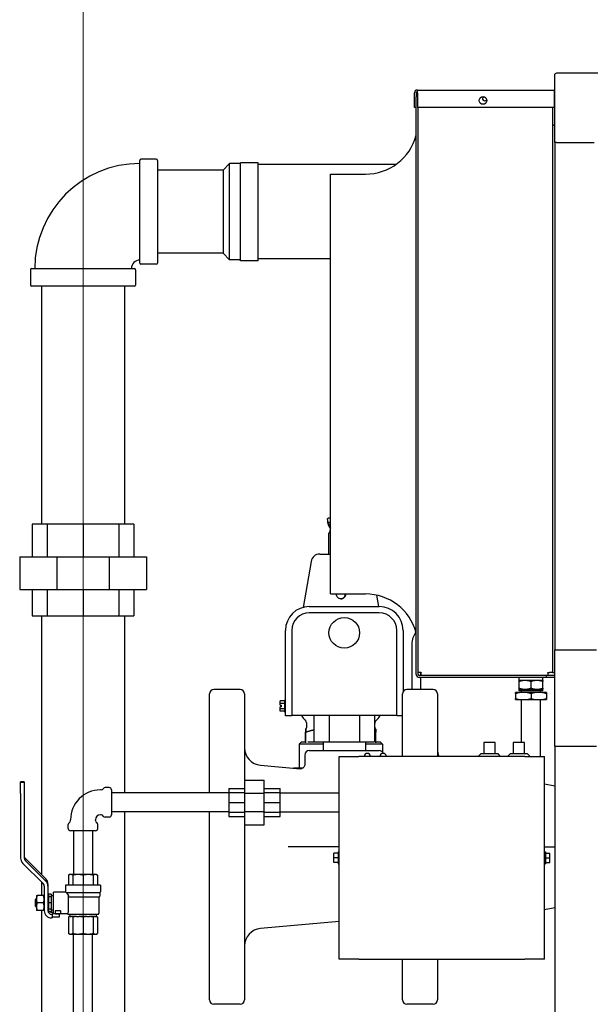
# Model space of a CAD drawing. Units: inches. Extents: x 44 to 288, y 19 to 202.
# Drawn here: x 135 to 151, y 111 to 139 of the extents above; entities that cross this region are included whole.
import ezdxf

# ---------------------------------------------------------------- set-up
doc = ezdxf.new("R2010")
doc.units = ezdxf.units.IN
doc.header["$LTSCALE"] = 19
doc.header["$MEASUREMENT"] = 0
doc.layers.add('Dimensions(ANSI)', color=7, linetype='Continuous', lineweight=18)
doc.layers.add('Visible Edges(ANSI)', color=7, linetype='Continuous', lineweight=25)
doc.styles.add('MESTEK', font='arial.ttf')
doc.dimstyles.new('MESTEK FRACTIONS', dxfattribs={"dimscale": 19, "dimtxt": 0.08, "dimasz": 0.098425, "dimexe": 0.063, "dimexo": 0.0625, "dimgap": 0.031496, "dimtad": 0, "dimtih": 1, "dimtoh": 1, "dimdec": 5, "dimrnd": 1e-08, "dimzin": 1, "dimdsep": 46, "dimlunit": 5, "dimtxsty": 'MESTEK', "dimcen": 0.09, "dimdle": 0.393701, "dimclrd": 7, "dimclre": 7, "dimclrt": 7, "dimadec": 0, "dimazin": 0, "dimtfac": 1, "dimtofl": 0, "dimtmove": 0, "dimatfit": 3, "dimfxl": 0, "dimfrac": 2, "dimtolj": 1, "dimtzin": 0, "dimlwd": 15, "dimlwe": 15, "dimarcsym": 0})

# ---------------------------------------------------------------- blocks, each defined once
blk = doc.blocks.new('*D22')
at = {"layer": 'Defpoints', "color": 0, "linetype": 'Continuous'}
for p in [(181.117, 141.416), (181.117, 137.661), (136.571, 92.099)]:
    blk.add_point(p, dxfattribs=at)
at = {"layer": 'Dimensions(ANSI)', "color": 7, "linetype": 'Continuous', "lineweight": 15}
for p, q in [((136.571, 93.287), (136.571, 142.613)), ((181.117, 138.848), (181.117, 142.613)), ((138.441, 141.416), (153.511, 141.416)), ((179.247, 141.416), (164.178, 141.416))]:
    blk.add_line(p, q, dxfattribs=at)
at = {"layer": 'Dimensions(ANSI)', "color": 7, "linetype": 'Continuous'}
for points in [[(138.441, 141.728), (138.441, 141.105), (136.571, 141.416)], [(179.247, 141.728), (179.247, 141.105), (181.117, 141.416)]]:
    blk.add_solid(points, dxfattribs=at)
at = {"layer": 'Dimensions(ANSI)', "color": 7, "linetype": 'Continuous', "lineweight": 18, "insert": (158.844, 141.416), "char_height": 1.52, "attachment_point": 5, "style": 'MESTEK'}
blk.add_mtext('\\A1;44 9/16\\P(1132mm)', dxfattribs=at)
blk = doc.blocks.new('*D24')
at = {"layer": 'Defpoints', "color": 0, "linetype": 'Continuous'}
for p in [(145.699, 111.235), (181.14, 60.047), (181.14, 56.416)]:
    blk.add_point(p, dxfattribs=at)
at = {"layer": 'Dimensions(ANSI)', "color": 7, "linetype": 'Continuous', "lineweight": 15}
for p, q in [((145.699, 110.048), (145.699, 55.219)), ((181.14, 58.859), (181.14, 55.219)), ((147.569, 56.416), (158.602, 56.416)), ((179.269, 56.416), (168.088, 56.416))]:
    blk.add_line(p, q, dxfattribs=at)
at = {"layer": 'Dimensions(ANSI)', "color": 7, "linetype": 'Continuous'}
for points in [[(147.569, 56.727), (147.569, 56.104), (145.699, 56.416)], [(179.269, 56.727), (179.269, 56.104), (181.14, 56.416)]]:
    blk.add_solid(points, dxfattribs=at)
at = {"layer": 'Dimensions(ANSI)', "color": 7, "linetype": 'Continuous', "lineweight": 18, "insert": (163.345, 56.416), "char_height": 1.52, "attachment_point": 5, "style": 'MESTEK'}
blk.add_mtext('\\A1; 35 5/8\\P(905mm)', dxfattribs=at)
blk = doc.blocks.new('*D26')
at = {"layer": 'Defpoints', "color": 0, "linetype": 'Continuous'}
for p in [(140.186, 111.235), (181.14, 60.047), (181.14, 46.507)]:
    blk.add_point(p, dxfattribs=at)
at = {"layer": 'Dimensions(ANSI)', "color": 7, "linetype": 'Continuous', "lineweight": 15}
for p, q in [((140.186, 110.048), (140.186, 45.31)), ((181.14, 58.859), (181.14, 45.31)), ((142.056, 46.507), (153.645, 46.507)), ((179.269, 46.507), (164.312, 46.507))]:
    blk.add_line(p, q, dxfattribs=at)
at = {"layer": 'Dimensions(ANSI)', "color": 7, "linetype": 'Continuous'}
for points in [[(142.056, 46.819), (142.056, 46.195), (140.186, 46.507)], [(179.269, 46.819), (179.269, 46.195), (181.14, 46.507)]]:
    blk.add_solid(points, dxfattribs=at)
at = {"layer": 'Dimensions(ANSI)', "color": 7, "linetype": 'Continuous', "lineweight": 18, "insert": (158.978, 46.507), "char_height": 1.52, "attachment_point": 5, "style": 'MESTEK'}
blk.add_mtext('\\A1; 41 1/8\\P(1045mm)', dxfattribs=at)

msp = doc.modelspace()

# ---------------------------------------------------------------- linework, layer by layer
at = {"layer": 'Visible Edges(ANSI)', "color": 7}
for p, q in [((150.0420253, 137.6608003), (150.0420253, 135.7448003)), ((152.0170253, 137.7198003), (150.1010253, 137.7198003)), ((146.0406682, 136.7409544), (146.0406682, 137.1585175)), ((146.0922682, 137.1585175), (146.0922682, 137.0444175)), ((146.1232682, 137.2411175), (146.1283313, 137.2411175)), ((146.1283313, 137.1895175), (146.1232682, 137.1895175)), ((146.1283313, 137.2411175), (150.0299047, 137.2411175)), ((146.1283313, 137.1585175), (146.1283313, 137.2411175)), ((146.1283313, 137.1585175), (146.1283313, 136.7409544)), ((150.0299047, 137.2411175), (150.0299047, 137.1585175)), ((150.0299047, 137.1585175), (150.0299047, 136.7409544)), ((146.0922682, 120.5355184), (146.0922682, 137.0444175)), ((146.0922682, 136.7409544), (146.0406682, 136.7409544)), ((150.0299047, 136.7409544), (146.1283313, 136.7409544)), ((146.1438682, 120.5355184), (146.1438682, 136.7409544)), ((149.9858152, 136.7409544), (149.9858152, 120.5921815)), ((150.0168152, 136.2336815), (149.9858152, 136.2336815)), ((150.0168152, 136.2336815), (150.0420253, 136.2336815)), ((150.1010253, 135.7448003), (150.0420253, 135.7448003)), ((150.0509702, 135.7448003), (150.0509702, 121.2448003)), ((150.1010253, 135.7448003), (151.1790253, 135.7448003)), ((138.196305, 132.2939464), (138.196305, 135.2319464)), ((138.665305, 135.2629464), (138.227305, 135.2629464)), ((138.696305, 135.2319464), (138.696305, 132.2939464)), ((140.571305, 134.9504464), (140.758805, 135.1379464)), ((140.758805, 132.3879464), (140.758805, 135.1379464)), ((141.071305, 135.1379464), (140.758805, 135.1379464)), ((141.071305, 132.3629464), (141.071305, 135.1629464)), ((141.571305, 135.1629464), (141.071305, 135.1629464)), ((141.571305, 132.3629464), (141.571305, 135.1629464)), ((145.5087708, 135.1129464), (141.571305, 135.1129464)), ((140.571305, 134.9504464), (138.696305, 134.9504464)), ((140.571305, 134.9504464), (140.571305, 132.5754464)), ((143.6438682, 122.8384845), (143.6438682, 134.8384844)), ((143.6438682, 134.8384844), (144.6438682, 134.8384844)), ((140.571305, 132.5754464), (138.696305, 132.5754464)), ((140.571305, 132.5754464), (140.758805, 132.3879464)), ((141.071305, 132.3879464), (140.758805, 132.3879464)), ((141.571305, 132.3629464), (141.071305, 132.3629464)), ((143.6438682, 132.4129464), (141.571305, 132.4129464)), ((135.071305, 132.1069464), (135.071305, 131.6689464)), ((135.102305, 132.1379464), (138.040305, 132.1379464)), ((138.071305, 132.1069464), (138.071305, 131.6689464)), ((138.665305, 132.2629464), (138.227305, 132.2629464)), ((138.040305, 131.6379464), (135.102305, 131.6379464)), ((135.383805, 131.6379464), (135.383805, 124.8379464)), ((137.758805, 131.6379464), (137.758805, 124.8379464)), ((143.6438682, 125.0026298), (143.5775645, 125.0026298)), ((135.5460002, 124.8379464), (135.121305, 124.8379464)), ((135.121305, 124.8379464), (135.121305, 123.9004464)), ((136.571305, 124.8379464), (135.5460002, 124.8379464)), ((135.5460002, 124.8379464), (135.5460002, 123.9004464)), ((137.5966099, 124.8379464), (136.571305, 124.8379464)), ((136.571305, 124.8379464), (136.571305, 123.9004464)), ((138.021305, 124.8379464), (137.5966099, 124.8379464)), ((137.5966099, 124.8379464), (137.5966099, 123.9004464)), ((138.021305, 124.8379464), (138.021305, 123.9004464)), ((143.5755999, 124.8930977), (143.6438682, 124.8930977)), ((143.59596, 124.0088798), (143.59596, 124.5713798)), ((143.62721, 124.6026298), (143.6438682, 124.6026298)), ((143.63096, 124.6651298), (143.6438682, 124.6651298)), ((143.63096, 124.6026298), (143.63096, 124.6651298)), ((134.761305, 123.9004464), (135.8215785, 123.9004464)), ((134.761305, 123.9004464), (134.761305, 122.9629464)), ((135.8215785, 123.9004464), (137.3210316, 123.9004464)), ((135.8215785, 123.9004464), (135.8215785, 122.9629464)), ((137.3210316, 123.9004464), (138.381305, 123.9004464)), ((137.3210316, 123.9004464), (137.3210316, 122.9629464)), ((138.381305, 123.9004464), (138.381305, 122.9629464)), ((143.3335092, 123.9776298), (143.6438682, 123.9776298)), ((143.0872516, 123.7707248), (142.8567531, 122.4535908)), ((134.761305, 122.9629464), (135.8215785, 122.9629464)), ((135.121305, 122.9629464), (135.121305, 122.2129464)), ((135.5460002, 122.9629464), (135.5460002, 122.2129464)), ((135.8215785, 122.9629464), (137.3210316, 122.9629464)), ((136.571305, 122.9629464), (136.571305, 122.2129464)), ((137.3210316, 122.9629464), (138.381305, 122.9629464)), ((137.5966099, 122.9629464), (137.5966099, 122.2129464)), ((138.021305, 122.9629464), (138.021305, 122.2129464)), ((143.6438682, 122.8384845), (144.6438682, 122.8384845)), ((144.9534624, 122.8061872), (145.01096, 122.4776298)), ((143.03596, 122.4776298), (145.03596, 122.4776298)), ((135.121305, 122.2129464), (135.5460002, 122.2129464)), ((135.383805, 122.2129464), (135.383805, 114.8170532)), ((135.5460002, 122.2129464), (136.571305, 122.2129464)), ((136.571305, 122.2129464), (137.5966099, 122.2129464)), ((137.5966099, 122.2129464), (138.021305, 122.2129464)), ((137.758805, 122.2129464), (137.758805, 117.1515484)), ((145.03596, 122.2976298), (143.03596, 122.2976298)), ((142.35596, 119.3591298), (142.35596, 121.7976298)), ((142.53596, 121.7976298), (142.53596, 119.3591298)), ((145.53596, 119.3591298), (145.53596, 121.7976298)), ((145.71596, 121.7976298), (145.71596, 120.0480662)), ((145.9766816, 120.1101298), (145.9766816, 121.3965161)), ((150.0420253, 121.2448003), (151.2380253, 121.2448003)), ((150.0420253, 121.2448003), (150.0420253, 118.4908003)), ((146.2264682, 120.5921815), (146.1438682, 120.5921815)), ((149.8133983, 120.5045184), (146.1748682, 120.5045184)), ((149.8133983, 120.4529184), (146.1748682, 120.4529184)), ((146.2264682, 120.5921815), (146.2315313, 120.5921815)), ((146.2266816, 120.5045184), (146.2266816, 120.5921815)), ((146.2266816, 120.1101298), (146.2266816, 120.4529184)), ((146.2315313, 120.5921815), (146.2315313, 120.5871184)), ((146.2315313, 120.5045184), (146.2315313, 120.5871184)), ((149.031305, 120.3655484), (149.031305, 120.4529184)), ((149.711305, 120.3655484), (149.711305, 120.4529184)), ((149.8133983, 120.4529184), (149.8133983, 120.5045184)), ((149.8509012, 120.5045184), (149.8133983, 120.5045184)), ((150.0420253, 120.4529184), (149.8133983, 120.4529184)), ((149.8509012, 120.5871184), (149.8509012, 120.5921815)), ((149.8509012, 120.5921815), (149.9032152, 120.5921815)), ((149.8509012, 120.5871184), (149.8509012, 120.5045184)), ((150.0420253, 120.5045184), (149.8509012, 120.5045184)), ((149.9858152, 120.5921815), (149.9032152, 120.5921815)), ((149.9858152, 120.5921815), (150.0168152, 120.5921815)), ((150.0168152, 120.5921815), (150.0420253, 120.5921815)), ((149.0313323, 120.3655484), (149.030555, 120.3650997)), ((149.030555, 120.1464318), (149.030555, 120.3346651)), ((149.711305, 120.3655484), (149.031305, 120.3655484)), ((149.371305, 120.1464318), (149.371305, 120.3346651)), ((149.7112777, 120.3655484), (149.712055, 120.3650997)), ((149.712055, 120.1464318), (149.712055, 120.3346651)), ((140.18596, 117.1515484), (140.18596, 119.9851298)), ((141.06096, 120.1101298), (140.31096, 120.1101298)), ((141.18596, 119.9851298), (141.18596, 117.2815484)), ((145.69896, 118.1976298), (145.69896, 119.9851298)), ((146.57396, 120.1101298), (145.82396, 120.1101298)), ((146.69896, 119.9851298), (146.69896, 118.1976298)), ((149.0511933, 120.0195484), (148.931305, 120.0195484)), ((148.931305, 119.9888702), (148.931305, 119.8502266)), ((149.0313323, 120.1155484), (149.030555, 120.1159972)), ((149.031305, 120.1155484), (149.711305, 120.1155484)), ((149.031305, 120.0695484), (149.031305, 120.1155484)), ((149.711305, 120.0695484), (149.031305, 120.0695484)), ((149.2514168, 120.0195484), (149.0511933, 120.0195484)), ((149.101305, 120.0195484), (149.101305, 120.0695484)), ((149.4911933, 120.0195484), (149.2514168, 120.0195484)), ((149.371305, 119.9888702), (149.371305, 119.8502266)), ((149.6914168, 120.0195484), (149.4911933, 120.0195484)), ((149.641305, 120.0195484), (149.641305, 120.0695484)), ((149.811305, 120.0195484), (149.6914168, 120.0195484)), ((149.7112777, 120.1155484), (149.712055, 120.1159972)), ((149.711305, 120.0695484), (149.711305, 120.1155484)), ((149.811305, 119.9888702), (149.811305, 119.8502266)), ((142.19971, 119.7101853), (142.19971, 119.7852408)), ((142.32471, 119.7852408), (142.19971, 119.7852408)), ((142.32471, 119.7101853), (142.19971, 119.7101853)), ((142.19971, 119.6601298), (142.19971, 119.7101853)), ((142.19971, 119.6601298), (142.23096, 119.6601298)), ((142.23096, 119.6101298), (142.19971, 119.6101298)), ((142.19971, 119.5600742), (142.19971, 119.6101298)), ((142.23096, 119.6601298), (142.23096, 119.6101298)), ((142.32471, 119.8051298), (142.32471, 119.4651298)), ((142.32471, 119.8051298), (142.35596, 119.8051298)), ((148.931305, 119.8195484), (149.0511933, 119.8195484)), ((149.0511933, 119.8195484), (149.2514168, 119.8195484)), ((149.101305, 118.5956621), (149.101305, 119.8195484)), ((149.2514168, 119.8195484), (149.4911933, 119.8195484)), ((149.4911933, 119.8195484), (149.6914168, 119.8195484)), ((149.641305, 118.1976298), (149.641305, 119.8195484)), ((149.6914168, 119.8195484), (149.811305, 119.8195484)), ((142.32471, 119.5600742), (142.19971, 119.5600742)), ((142.19971, 119.4850187), (142.19971, 119.5600742)), ((142.32471, 119.4850187), (142.19971, 119.4850187)), ((142.32471, 119.4651298), (142.35596, 119.4651298)), ((142.53596, 119.3591298), (142.35596, 119.3591298)), ((145.53596, 119.3601298), (142.53596, 119.3601298)), ((143.1699346, 119.3601298), (143.1699346, 118.6101298)), ((143.6029473, 119.3601298), (143.6029473, 118.6101298)), ((144.4689727, 119.3601298), (144.4689727, 118.6101298)), ((144.9019854, 119.3601298), (144.9019854, 118.6101298)), ((145.69896, 119.3591298), (145.53596, 119.3591298)), ((142.96721, 119.030079), (142.96721, 119.1333127)), ((144.90471, 119.030079), (144.90471, 119.1333127)), ((142.9322313, 118.6101298), (142.9322313, 118.8867581)), ((142.9397308, 118.5809292), (142.9397308, 118.8867581)), ((144.9396886, 118.5809292), (144.9396886, 118.8867581)), ((142.81046, 118.6101298), (142.74846, 118.5481298)), ((143.42896, 118.5481298), (142.74846, 118.5481298)), ((142.74846, 118.5481298), (142.74846, 117.8601298)), ((142.81046, 118.6101298), (142.9393354, 118.6101298)), ((142.9926436, 118.6101298), (143.1699346, 118.6101298)), ((143.1699346, 118.6101298), (143.6029473, 118.6101298)), ((143.42896, 118.6101298), (143.42896, 118.3601298)), ((143.6029473, 118.6101298), (144.4689727, 118.6101298)), ((144.4689727, 118.6101298), (144.9019854, 118.6101298)), ((144.64296, 118.6101298), (144.64296, 118.3601298)), ((145.12346, 118.5481298), (144.64296, 118.5481298)), ((144.9396886, 118.6101298), (145.06146, 118.6101298)), ((145.06146, 118.6101298), (145.12346, 118.5481298)), ((145.12346, 118.5481298), (145.12346, 118.3243976)), ((148.01896, 118.5956621), (148.01896, 118.2716298)), ((148.34896, 118.5956621), (148.01896, 118.5956621)), ((148.34896, 118.2716298), (148.34896, 118.5956621)), ((148.85896, 118.5956621), (148.85896, 118.2716298)), ((149.18896, 118.5956621), (148.85896, 118.5956621)), ((149.18896, 118.2716298), (149.18896, 118.5956621)), ((150.0420253, 118.4908003), (151.2380253, 118.4908003)), ((150.0509702, 118.4908003), (150.0509702, 64.7718003)), ((142.91096, 118.2351298), (142.91096, 117.9677699)), ((143.03596, 118.3601298), (145.03596, 118.3601298)), ((143.89396, 118.1976298), (144.44896, 118.1976298)), ((143.89396, 112.3976298), (143.89396, 118.1976298)), ((149.19896, 118.1976298), (144.44896, 118.1976298)), ((147.86396, 118.1976298), (147.93796, 118.2716298)), ((148.42996, 118.2716298), (147.93796, 118.2716298)), ((148.50396, 118.1976298), (148.42996, 118.2716298)), ((148.70396, 118.1976298), (148.77796, 118.2716298)), ((149.26996, 118.2716298), (148.77796, 118.2716298)), ((149.19896, 118.1976298), (149.75396, 118.1976298)), ((149.34396, 118.1976298), (149.26996, 118.2716298)), ((149.75396, 112.3976298), (149.75396, 118.1976298)), ((141.641494, 117.9444571), (142.7748435, 117.8432652)), ((142.849523, 117.8601298), (142.58596, 117.8601298)), ((134.7875349, 117.4633979), (134.7875349, 117.4653653)), ((134.8921349, 117.4653653), (134.7875349, 117.4653653)), ((134.7875349, 117.1332491), (134.7875349, 117.4633979)), ((134.7875349, 117.4633979), (134.8921349, 117.4633979)), ((134.8921349, 117.4653653), (134.8921349, 117.4633979)), ((134.8921349, 117.4633979), (134.8921349, 117.1332491)), ((141.196305, 117.1460238), (141.196305, 117.5200484)), ((141.196305, 117.5200484), (141.746305, 117.5200484)), ((141.746305, 117.1460238), (141.746305, 117.5200484)), ((149.75396, 117.4123173), (150.0509702, 117.3566278)), ((134.7875349, 117.1332491), (134.7875349, 115.2863907)), ((134.8921349, 117.1332491), (134.8921349, 115.2863907)), ((137.0926668, 117.2390484), (137.0664717, 117.2390484)), ((137.321305, 117.3035484), (137.2026384, 117.3035484)), ((137.384305, 117.2405484), (137.384305, 116.5225484)), ((140.734305, 117.1515484), (137.384305, 117.1515484)), ((140.734305, 117.2815484), (140.734305, 117.1643911)), ((140.734305, 117.2815484), (141.196305, 117.2815484)), ((140.734305, 117.1643911), (140.734305, 116.8815484)), ((140.734305, 117.1643911), (141.196305, 117.1643911)), ((141.196305, 116.6170731), (141.196305, 117.1460238)), ((141.196305, 117.1460238), (141.746305, 117.1460238)), ((141.746305, 117.2815484), (142.208305, 117.2815484)), ((141.746305, 117.1643911), (142.208305, 117.1643911)), ((141.746305, 116.6170731), (141.746305, 117.1460238)), ((142.208305, 117.1643911), (142.208305, 117.2815484)), ((142.208305, 116.8815484), (142.208305, 117.1643911)), ((142.208305, 117.1515484), (143.89396, 117.1515484)), ((140.734305, 116.8815484), (140.734305, 116.5987057)), ((140.734305, 116.8815484), (141.196305, 116.8815484)), ((141.746305, 116.8815484), (142.208305, 116.8815484)), ((142.208305, 116.5987057), (142.208305, 116.8815484)), ((137.0926668, 116.5240484), (137.0664717, 116.5240484)), ((140.734305, 116.6115484), (137.384305, 116.6115484)), ((137.758805, 116.6115484), (137.758805, 100.6084537)), ((140.18596, 111.2351298), (140.18596, 116.6115484)), ((140.734305, 116.5987057), (140.734305, 116.4815484)), ((140.734305, 116.5987057), (141.196305, 116.5987057)), ((141.196305, 116.2430484), (141.196305, 116.6170731)), ((141.196305, 116.6170731), (141.746305, 116.6170731)), ((141.746305, 116.2430484), (141.746305, 116.6170731)), ((141.746305, 116.5987057), (142.208305, 116.5987057)), ((142.208305, 116.6115484), (143.89396, 116.6115484)), ((142.208305, 116.4815484), (142.208305, 116.5987057)), ((136.149305, 116.1315484), (136.149305, 116.2502151)), ((136.213805, 116.3601867), (136.213805, 116.3863818)), ((136.928805, 116.3601867), (136.928805, 116.3863818)), ((136.993305, 116.1315484), (136.993305, 116.2502151)), ((137.321305, 116.4595484), (137.2026384, 116.4595484)), ((140.734305, 116.4815484), (141.196305, 116.4815484)), ((141.18596, 116.4815484), (141.18596, 111.2351298)), ((141.196305, 116.2430484), (141.746305, 116.2430484)), ((141.746305, 116.4815484), (142.208305, 116.4815484)), ((136.930305, 116.0685484), (136.212305, 116.0685484)), ((136.301305, 116.0685484), (136.301305, 114.8185484)), ((136.841305, 116.0685484), (136.841305, 114.8185484)), ((143.89396, 115.6101297), (142.43596, 115.6101298)), ((143.73771, 115.2976298), (143.73771, 115.4276298)), ((143.86271, 115.4276298), (143.73771, 115.4276298)), ((143.86271, 115.4676298), (143.86271, 115.1276298)), ((143.86271, 115.4676298), (143.89396, 115.4676298)), ((149.75396, 115.6101297), (150.0509702, 115.6101297)), ((149.75396, 115.4676298), (149.78521, 115.4676298)), ((149.78521, 115.4676298), (149.78521, 115.1276298)), ((149.78521, 115.4276298), (149.91021, 115.4276298)), ((149.91021, 115.2976298), (149.91021, 115.4276298)), ((134.8488081, 115.1393953), (135.4333684, 114.5585152)), ((134.9227715, 115.2751842), (135.5073318, 114.6943041)), ((135.5073318, 114.6320129), (134.9227715, 115.212893)), ((143.73771, 115.1676298), (143.73771, 115.2976298)), ((143.86271, 115.2976298), (143.73771, 115.2976298)), ((143.86271, 115.1676298), (143.73771, 115.1676298)), ((143.86271, 115.1276298), (143.89396, 115.1276298)), ((149.75396, 115.1276298), (149.78521, 115.1276298)), ((149.78521, 115.2976298), (149.91021, 115.2976298)), ((149.78521, 115.1676298), (149.91021, 115.1676298)), ((149.91021, 115.1676298), (149.91021, 115.2976298)), ((135.383805, 114.6077665), (135.383805, 114.2180484)), ((135.568605, 114.5473087), (135.568605, 114.4850175)), ((136.188305, 114.8185484), (136.157305, 114.8006506)), ((136.157305, 114.8006506), (136.157305, 114.5145484)), ((136.210344, 114.8185484), (136.188305, 114.8185484)), ((136.2255238, 114.8185484), (136.210344, 114.8185484)), ((136.4066103, 114.8185484), (136.2255238, 114.8185484)), ((136.2785628, 114.8006506), (136.2785628, 114.5145484)), ((136.4432576, 114.8185484), (136.4066103, 114.8185484)), ((136.6993525, 114.8185484), (136.4432576, 114.8185484)), ((136.571305, 114.8006506), (136.571305, 114.5145484)), ((136.7359998, 114.8185484), (136.6993525, 114.8185484)), ((136.9170862, 114.8185484), (136.7359998, 114.8185484)), ((136.8640472, 114.8006506), (136.8640472, 114.5145484)), ((136.932266, 114.8185484), (136.9170862, 114.8185484)), ((136.954305, 114.8185484), (136.932266, 114.8185484)), ((136.954305, 114.8185484), (136.985305, 114.8006506)), ((136.985305, 114.8006506), (136.985305, 114.5145484)), ((135.464005, 114.4850175), (135.464005, 113.7853041)), ((135.568605, 114.4850175), (135.568605, 113.7853041)), ((135.664805, 114.2609518), (135.583605, 114.2609518)), ((135.583605, 114.2609518), (135.583605, 114.1862923)), ((135.664805, 114.2609518), (135.664805, 114.1862923)), ((135.727305, 113.6965484), (135.727305, 114.3155484)), ((136.0735452, 114.3155484), (135.727305, 114.3155484)), ((137.071305, 114.5145484), (136.071305, 114.5145484)), ((136.071305, 114.5145484), (136.071305, 114.3271671)), ((137.046305, 114.2965484), (136.1084606, 114.2965484)), ((137.046305, 114.2965484), (137.046305, 114.2021671)), ((137.071305, 114.5145484), (137.071305, 114.3271671)), ((135.208605, 114.0997984), (135.239855, 114.1310484)), ((135.208605, 113.9122984), (135.208605, 114.0997984)), ((135.239855, 114.1310484), (135.239855, 113.8810484)), ((135.240605, 114.1310484), (135.239855, 114.1310484)), ((135.240605, 114.2180484), (135.240605, 114.140134)), ((135.240605, 114.140134), (135.240605, 114.0839628)), ((135.240605, 114.0839628), (135.240605, 113.928134)), ((135.4410938, 114.2180484), (135.2581163, 114.2180484)), ((135.4410938, 114.0060484), (135.2581163, 114.0060484)), ((135.458605, 114.140134), (135.458605, 114.2180484)), ((135.458605, 114.0839628), (135.458605, 114.140134)), ((135.464005, 114.1310484), (135.458605, 114.1310484)), ((135.458605, 113.928134), (135.458605, 114.0839628)), ((135.583605, 114.1310484), (135.568605, 114.1310484)), ((135.664805, 114.1862923), (135.583605, 114.1862923)), ((135.583605, 114.1862923), (135.583605, 114.0060484)), ((135.664805, 114.0060484), (135.583605, 114.0060484)), ((135.583605, 114.0060484), (135.583605, 113.8258045)), ((135.727305, 114.2075484), (135.664805, 114.2075484)), ((135.664805, 114.1862923), (135.664805, 114.0060484)), ((135.664805, 114.0060484), (135.664805, 113.8258045)), ((136.157305, 113.7517135), (136.157305, 114.2099142)), ((137.021305, 114.1715484), (136.157305, 114.1715484)), ((137.021305, 114.1715484), (137.021305, 113.7127984)), ((135.208605, 113.9122984), (135.239855, 113.8810484)), ((135.240605, 113.8810484), (135.239855, 113.8810484)), ((135.240605, 113.928134), (135.240605, 113.8719628)), ((135.240605, 113.8719628), (135.240605, 113.7940484)), ((135.4410938, 113.7940484), (135.2581163, 113.7940484)), ((135.383805, 113.7940484), (135.383805, 100.602203)), ((135.458605, 113.8719628), (135.458605, 113.928134)), ((135.464005, 113.8810484), (135.458605, 113.8810484)), ((135.458605, 113.7940484), (135.458605, 113.8719628)), ((135.583605, 113.8810484), (135.568605, 113.8810484)), ((135.664805, 113.8258045), (135.583605, 113.8258045)), ((135.583605, 113.8258045), (135.583605, 113.7578896)), ((135.664805, 113.7511451), (135.5893296, 113.7511451)), ((135.664805, 113.8258045), (135.664805, 113.7511451)), ((135.727305, 113.8045484), (135.664805, 113.8045484)), ((135.673205, 113.7436538), (135.701505, 113.7436538)), ((135.701505, 113.7296495), (135.701505, 113.7436538)), ((135.727305, 113.7296495), (135.701505, 113.7296495)), ((135.701505, 113.7093712), (135.727305, 113.7093712)), ((135.701505, 113.6813626), (135.701505, 113.7093712)), ((136.1258623, 113.6965484), (135.727305, 113.6965484)), ((135.7706594, 113.768652), (135.7706594, 113.7129567)), ((135.9182578, 113.783852), (135.7858594, 113.783852)), ((135.7858594, 113.6977567), (135.9182578, 113.6977567)), ((135.889005, 113.6965484), (135.889005, 113.6054297)), ((135.9334578, 113.7129567), (135.9334578, 113.768652)), ((150.0509702, 113.8636317), (149.75396, 113.8079423)), ((135.701505, 113.6813626), (135.673205, 113.6813626)), ((135.701505, 113.5774211), (135.673205, 113.5774211)), ((135.701505, 113.5774211), (135.701505, 113.6813626)), ((135.889005, 113.6054297), (135.701505, 113.6054297)), ((136.990055, 113.6815484), (136.152555, 113.6815484)), ((136.1863546, 113.6190484), (136.157305, 113.6022767)), ((136.157305, 113.6022767), (136.157305, 113.1358202)), ((136.2012917, 113.6190484), (136.1863546, 113.6190484)), ((136.196305, 113.6815484), (136.196305, 113.6190484)), ((136.2012917, 113.6190484), (136.2345761, 113.6190484)), ((136.3847562, 113.6190484), (136.2345761, 113.6190484)), ((136.2785628, 113.6022767), (136.2785628, 113.1358202)), ((136.3847562, 113.6190484), (136.4651117, 113.6190484)), ((136.6774984, 113.6190484), (136.4651117, 113.6190484)), ((136.571305, 113.6022767), (136.571305, 113.1358202)), ((136.6774984, 113.6190484), (136.7578539, 113.6190484)), ((136.908034, 113.6190484), (136.7578539, 113.6190484)), ((136.8640472, 113.6022767), (136.8640472, 113.1358202)), ((136.908034, 113.6190484), (136.9413183, 113.6190484)), ((136.9562555, 113.6190484), (136.9413183, 113.6190484)), ((136.946305, 113.6815484), (136.946305, 113.6190484)), ((136.9562555, 113.6190484), (136.985305, 113.6022767)), ((136.985305, 113.6022767), (136.985305, 113.1358202)), ((143.89396, 113.4769155), (141.641494, 113.2758024)), ((136.1863546, 113.1190484), (136.157305, 113.1358202)), ((136.9562555, 113.1190484), (136.985305, 113.1358202)), ((136.1863546, 113.1190484), (136.2012917, 113.1190484)), ((136.2012917, 113.1190484), (136.2345761, 113.1190484)), ((136.2345761, 113.1190484), (136.3847562, 113.1190484)), ((136.301305, 90.3040484), (136.301305, 113.1190484)), ((136.3847562, 113.1190484), (136.4651117, 113.1190484)), ((136.4651117, 113.1190484), (136.6774984, 113.1190484)), ((136.6774984, 113.1190484), (136.7578539, 113.1190484)), ((136.7578539, 113.1190484), (136.908034, 113.1190484)), ((136.841305, 90.3040484), (136.841305, 113.1190484)), ((136.908034, 113.1190484), (136.9413183, 113.1190484)), ((136.9413183, 113.1190484), (136.9562555, 113.1190484)), ((144.44896, 112.3976298), (143.89396, 112.3976298)), ((144.44896, 112.3976298), (149.19896, 112.3976298)), ((145.69896, 111.2351298), (145.69896, 112.3976298)), ((146.69896, 112.3976298), (146.69896, 111.2351298)), ((149.75396, 112.3976298), (149.19896, 112.3976298)), ((141.06096, 111.1101298), (140.31096, 111.1101298)), ((146.57396, 111.1101298), (145.82396, 111.1101298))]:
    msp.add_line(p, q, dxfattribs=at)
for centre, radius in [((147.9986547, 136.9429544), 0.109), ((144.03596, 121.7276298), 0.4375)]:
    msp.add_circle(centre, radius, dxfattribs=at)
for centre, radius, start, end in [((150.1010253, 137.6608003), 0.059, 90, 180), ((146.1232682, 137.1585175), 0.0826, 90, 180), ((146.1232682, 137.1585175), 0.031, 90, 180), ((146.1748682, 137.0444175), 0.0826, 124.29130789, 180), ((148.0484662, 136.9946815), 0.0625, 117.78534018, 334.37624834), ((144.6438682, 136.3384845), 1.5, 270.00000091, 344.9280392), ((138.196305, 132.1379464), 3.005, 90, 180), ((138.227305, 135.2319464), 0.031, 90, 180), ((138.665305, 135.2319464), 0.031, 0, 90), ((138.196305, 132.1379464), 0.245, 90, 180), ((138.227305, 132.2939464), 0.031, 180, 270), ((138.665305, 132.2939464), 0.031, 270, 0), ((135.102305, 132.1069464), 0.031, 90, 180), ((138.040305, 132.1069464), 0.031, 0, 90), ((135.102305, 131.6689464), 0.031, 180, 270), ((138.040305, 131.6689464), 0.031, 270, 0), ((143.62721, 124.5713798), 0.03125, 90, 180), ((143.3335092, 123.7276298), 0.25, 90, 170.07375449), ((143.56471, 124.0088798), 0.03125, 270, 0), ((144.6438682, 121.3384845), 1.5, 15.0719608, 89.99999909), ((143.03596, 121.7976298), 0.68, 90, 180), ((145.03596, 121.7976298), 0.68, 0, 90), ((143.03596, 121.7976298), 0.5, 90, 180), ((145.03596, 121.7976298), 0.5, 0, 90), ((146.1748682, 120.5355184), 0.0826, 180, 270), ((146.1748682, 120.5355184), 0.031, 180, 270), ((140.31096, 119.9851298), 0.125, 90, 180), ((141.06096, 119.9851298), 0.125, 0, 90), ((145.82396, 119.9851298), 0.125, 90, 180), ((146.57396, 119.9851298), 0.125, 0, 90), ((143.726244, 119.9726298), 1.1027841, 213.73912715, 224.54400609), ((144.1456759, 119.9726298), 1.1027841, 315.45599391, 326.26087285), ((142.87346, 119.1333127), 0.09375, 0, 44.54400609), ((144.99846, 119.1333127), 0.09375, 135.45599391, 180), ((142.90471, 119.030079), 0.0625, 299.97767649, 0), ((144.96721, 119.030079), 0.0625, 180, 240.02232351), ((141.68596, 118.4424759), 0.5, 180, 264.89783475), ((143.03596, 118.2351298), 0.125, 90, 180), ((144.69396, 118.1876298), 0.095, 6.04232842, 173.95767158), ((145.03596, 118.2351298), 0.125, 22.17673927, 90), ((145.14396, 118.1876298), 0.095, 6.04232842, 173.95767158), ((147.19896, 118.4000929), 0.5, 180, 203.886508), ((137.0664717, 116.3863818), 0.8526667, 90, 180), ((137.0926668, 117.3020484), 0.063, 270, 330.78453619), ((137.2026384, 117.2405484), 0.063, 90, 150.78453619), ((137.321305, 117.2405484), 0.063, 0, 90), ((137.0664717, 116.3863818), 0.1376667, 90, 180), ((137.0926668, 116.4610484), 0.063, 29.21546381, 90), ((137.321305, 116.5225484), 0.063, 270, 0), ((136.212305, 116.2502151), 0.063, 119.21546381, 180), ((136.150805, 116.3601867), 0.063, 299.21546381, 0), ((136.991805, 116.3601867), 0.063, 180, 240.78453619), ((136.930305, 116.2502151), 0.063, 0, 60.78453619), ((137.2026384, 116.5225484), 0.063, 209.21546381, 270), ((136.212305, 116.1315484), 0.063, 180, 270), ((136.930305, 116.1315484), 0.063, 270, 0), ((136.102555, 114.3271671), 0.03125, 180, 201.82641762), ((137.040055, 114.3271671), 0.03125, 281.53695903, 0), ((137.015055, 114.2021671), 0.03125, 281.53695903, 0), ((135.7858594, 113.768652), 0.0152, 90, 180), ((135.7858594, 113.7129567), 0.0152, 180, 270), ((135.9182578, 113.768652), 0.0152, 0, 90), ((135.9182578, 113.7129567), 0.0152, 270, 0), ((136.152555, 113.7127984), 0.03125, 211.3322515, 270), ((136.990055, 113.7127984), 0.03125, 270, 0), ((141.68596, 112.7777836), 0.5, 95.10216525, 180), ((140.31096, 111.2351298), 0.125, 180, 270), ((141.06096, 111.2351298), 0.125, 270, 0), ((145.82396, 111.2351298), 0.125, 180, 270), ((146.57396, 111.2351298), 0.125, 270, 0)]:
    msp.add_arc(centre, radius, start, end, dxfattribs=at)
for centre, major_axis, ratio, start_param, end_param in [((143.7510606, 124.949124), (0, 0.2837192), 0.7024994355, 1.4922725708, 2.573754859), ((143.7709877, 124.949124), (0, 0.2837192), 0.7024994355, 1.769573457, 2.4499673299), ((134.9967349, 115.2863907), (-0.2092, 0), 0.993704314, 0, 0.7853981634), ((134.9967349, 115.3486819), (-0.1046, 0), 0.993704314, 0, 0.7853981634), ((134.9967349, 115.2863907), (-0.1046, 0), 0.993704314, 0, 0.7853981634), ((135.359405, 114.4850175), (0.1046, 0), 0.993704314, 0, 0.7853981634), ((135.359405, 114.5473087), (0.2092, 0), 0.993704314, 0, 0.7853981634), ((135.359405, 114.4850175), (0.2092, 0), 0.993704314, 0, 0.7853981634), ((135.673205, 113.7853041), (-0.2092, 0), 0.993704314, 0, 1.5707963268), ((135.673205, 113.8475952), (-0.1046, 0), 0.993704314, 0, 0.5421592041), ((135.673205, 113.7853041), (-0.1046, 0), 0.993704314, 0, 1.5707963268), ((135.673205, 113.8475952), (0.1046, 0), 0.993704314, 4.3304073665, 4.7123889804)]:
    msp.add_ellipse(centre, major_axis=major_axis, ratio=ratio, start_param=start_param, end_param=end_param, dxfattribs=at)
for points, knots in [([(143.5523622, 124.9713798), (143.5525796, 124.9753134), (143.5534354, 124.9795003), (143.5563627, 124.9871953), (143.5584308, 124.9907041), (143.5629883, 124.9962426), (143.5657822, 124.9986469), (143.5716714, 125.0018407), (143.5747635, 125.0026298), (143.5775645, 125.0026298)], [0.35944631363, 0.35944631363, 0.35944631363, 0.35944631363, 0.38951313175, 0.38951313175, 0.41957994987, 0.41957994987, 0.44957093153, 0.44957093153, 0.47956191319, 0.47956191319, 0.47956191319, 0.47956191319]), ([(144.0720104, 122.838484), (144.0722424, 122.8358161), (144.072389, 122.8331668), (144.0728428, 122.8139187), (144.0698842, 122.7961995), (144.0570337, 122.7635448), (144.0471438, 122.7486032), (144.024113, 122.7250078), (144.0094739, 122.7147377), (143.9771175, 122.7010463), (143.9593952, 122.6976298), (143.9259882, 122.6976298), (143.9082524, 122.7010463), (143.8758442, 122.7147377), (143.8611671, 122.7250078), (143.8380554, 122.7486032), (143.8281168, 122.7635448), (143.8151716, 122.7961995), (143.8121672, 122.8139187), (143.8125217, 122.8305471)], [0.9637415294, 0.9637415294, 0.9637415294, 0.9637415294, 0.9840069763, 0.9840069763, 1.1126415828, 1.1126415828, 1.2412761892, 1.2412761892, 1.3685592993, 1.3685592993, 1.4958424093, 1.4958424093, 1.6231255194, 1.6231255194, 1.7504086295, 1.7504086295, 1.8790432359, 1.8790432359, 2.0076778424, 2.0076778424, 2.0076778424, 2.0076778424]), ([(143.9359595, 122.6978121), (143.9506347, 122.6986019), (143.9658284, 122.7019592), (143.9960757, 122.7147377), (144.0107528, 122.7250078), (144.0338645, 122.7486032), (144.0438031, 122.7635448), (144.0567483, 122.7961995), (144.0597527, 122.8139187), (144.0593423, 122.8331668), (144.0592016, 122.8358161), (144.0589753, 122.838484)], [0.52880879619, 0.52880879619, 0.52880879619, 0.52880879619, 0.63911854308, 0.63911854308, 0.76640165314, 0.76640165314, 0.89503625959, 0.89503625959, 1.02367086604, 1.02367086604, 1.04393631294, 1.04393631294, 1.04393631294, 1.04393631294]), ([(144.0602255, 122.8384841), (144.0604324, 122.836044), (144.0605674, 122.8336203), (144.0610743, 122.8145049), (144.0581281, 122.7967053), (144.0452603, 122.7639086), (144.0353419, 122.7489036), (144.0122368, 122.7251956), (143.9975448, 122.7148653), (143.9670137, 122.7019108), (143.9515219, 122.698512), (143.9365777, 122.6977803)], [0.96148546798, 0.96148546798, 0.96148546798, 0.96148546798, 0.98004185777, 0.98004185777, 1.10935837625, 1.10935837625, 1.23867489473, 1.23867489473, 1.36658233122, 1.36658233122, 1.47906322931, 1.47906322931, 1.47906322931, 1.47906322931]), ([(143.9420736, 122.6976313), (143.958677, 122.6977149), (143.9762293, 122.701164), (144.008464, 122.7148653), (144.0231145, 122.7251956), (144.0461319, 122.7489036), (144.0559982, 122.7639086), (144.0687661, 122.7967053), (144.071665, 122.8145049), (144.0711152, 122.8336203), (144.0709749, 122.836044), (144.0707628, 122.8384841)], [0.51601684286, 0.51601684286, 0.51601684286, 0.51601684286, 0.64235534641, 0.64235534641, 0.7702627829, 0.7702627829, 0.89957930138, 0.89957930138, 1.02889581986, 1.02889581986, 1.04745220965, 1.04745220965, 1.04745220965, 1.04745220965]), ([(145.9766816, 121.3965161), (145.9766816, 121.4619602), (145.9870468, 121.5273937), (146.0257582, 121.6465177), (146.0524643, 121.7007229), (146.0863035, 121.7500427)], [4.71238898038, 4.71238898038, 4.71238898038, 4.71238898038, 5.02654824574, 5.02654824574, 5.31366826813, 5.31366826813, 5.31366826813, 5.31366826813]), ([(142.9355688, 118.9748395), (142.9357111, 118.9754465), (142.9358508, 118.9759524), (142.9361113, 118.9759524), (142.936251, 118.9754465), (142.9363933, 118.9748395)], [2.07197576702, 2.07197576702, 2.07197576702, 2.07197576702, 2.22477832505, 2.22477832505, 2.37758088309, 2.37758088309, 2.37758088309, 2.37758088309]), ([(142.91096, 117.9677699), (142.91096, 117.9544365), (142.9086517, 117.9385576), (142.8978405, 117.9104504), (142.8907431, 117.8983912), (142.8740455, 117.8780831), (142.8645532, 117.8699752), (142.8445512, 117.8565501), (142.8344, 117.852185), (142.8137653, 117.8452358), (142.8046736, 117.8439672), (142.7902713, 117.8426351), (142.7848928, 117.8426963), (142.7783956, 117.8429816), (142.7765358, 117.8431141), (142.7748435, 117.8432652)], [-3.374284048768989, -3.374284048768989, -3.374284048768989, -3.374284048768989, -3.374278497414113, -3.374278497414113, -3.374274086691334, -3.374274086691334, -3.374269548174844, -3.374269548174844, -3.374263922319034, -3.374263922319034, -3.3742559625055, -3.3742559625055, -3.374248002691965, -3.374248002691965, -3.374244249701317, -3.374244249701317, -3.374244249701317, -3.374244249701317]), ([(136.1084606, 114.2965484), (136.1060404, 114.2969764), (136.1035601, 114.2976158), (136.0971783, 114.2997355), (136.0933551, 114.3014681), (136.0830291, 114.3071781), (136.0780807, 114.311357), (136.0747637, 114.3143741), (136.0742447, 114.3148713), (136.0737524, 114.315346), (136.0736384, 114.3154573), (136.073558, 114.3155359), (136.0735452, 114.3155484), (136.0735452, 114.3155484)], [0, 0, 0, 0, 0.02072285242, 0.02072285242, 0.05328622115, 0.05328622115, 0.11736178706, 0.11736178706, 0.13597590367, 0.13597590367, 0.14622318631, 0.14622318631, 0.15099358804, 0.15099358804, 0.15099358804, 0.15099358804]), ([(136.1084606, 114.2965484), (136.1095049, 114.2948845), (136.110609, 114.2931167), (136.1217034, 114.2752406), (136.1358778, 114.2515721), (136.1522083, 114.220114), (136.1547439, 114.2151153), (136.157305, 114.2099142)], [1.50133223011, 1.50133223011, 1.50133223011, 1.50133223011, 1.53705061655, 1.53705061655, 1.84325257961, 1.84325257961, 1.89816962115, 1.89816962115, 1.89816962115, 1.89816962115]), ([(136.1258623, 113.6965484), (136.1258623, 113.6965484), (136.1258625, 113.6965502), (136.1258642, 113.6965703), (136.1258688, 113.6966238), (136.1258911, 113.6968621), (136.1259153, 113.6971089), (136.1260519, 113.6981726), (136.1262285, 113.6993209), (136.1273964, 113.7036311), (136.1288999, 113.7076744), (136.1323229, 113.7127984)], [2.7075488841, 2.7075488841, 2.7075488841, 2.7075488841, 2.71210699399, 2.71210699399, 2.73276553273, 2.73276553273, 2.76662471878, 2.76662471878, 2.83741456034, 2.83741456034, 2.96227509269, 2.96227509269, 2.96227509269, 2.96227509269]), ([(136.157305, 113.7517135), (136.149985, 113.7397981), (136.143253, 113.7293557), (136.1357704, 113.7179761), (136.1339632, 113.7152538), (136.1323229, 113.7127984)], [3.2457995116, 3.2457995116, 3.2457995116, 3.2457995116, 3.40697911674, 3.40697911674, 3.46396717073, 3.46396717073, 3.46396717073, 3.46396717073])]:
    msp.add_open_spline(points, degree=3, knots=knots, dxfattribs=at)
for points in [[(143.8125217, 122.8305471), (143.8125776, 122.8331668), (143.8127184, 122.8358161), (143.8129446, 122.838484)], [(142.9353288, 118.9731702), (142.9354093, 118.9738853), (142.9354895, 118.9744301), (142.9355688, 118.9748395)], [(142.9363933, 118.9748395), (142.9364726, 118.9744301), (142.9365528, 118.9738853), (142.9366333, 118.9731702)], [(144.9363511, 118.9748395), (144.9362241, 118.9753815), (144.9360991, 118.9758428), (144.935981, 118.9759354)], [(144.9365911, 118.9731702), (144.9365106, 118.9738853), (144.9364304, 118.9744301), (144.9363511, 118.9748395)]]:
    msp.add_open_spline(points, degree=3, dxfattribs=at)
for points, weights in [([(149.030555, 120.3346651), (149.030555, 120.3650997), (149.030555, 120.3650997)], [1.0422294624, 1.12284619187, 1.12284619187]), ([(149.371305, 120.3346651), (149.20093, 120.3914568), (149.030555, 120.3346651)], [1.0422294624, 1.20346292134, 1.0422294624]), ([(149.712055, 120.3346651), (149.54168, 120.3914568), (149.371305, 120.3346651)], [1.0422294624, 1.20346292134, 1.0422294624]), ([(149.712055, 120.3650997), (149.712055, 120.3650997), (149.712055, 120.3346651)], [1.12284619187, 1.12284619187, 1.0422294624]), ([(149.0511933, 120.0195484), (148.9945567, 120.0099541), (148.931305, 119.9888702)], [1, 1.01633521656, 1.01159143837]), ([(148.931305, 119.9888702), (148.931305, 120.0099541), (148.931305, 120.0195484)], [1.01159143837, 1.01633521656, 1]), ([(149.030555, 120.1464318), (149.20093, 120.0896401), (149.371305, 120.1464318)], [1.0422294624, 1.20346292134, 1.0422294624]), ([(149.030555, 120.1159972), (149.030555, 120.1159972), (149.030555, 120.1464318)], [1.12284619187, 1.12284619187, 1.0422294624]), ([(149.371305, 119.9888702), (149.3080533, 120.0099541), (149.2514168, 120.0195484)], [1.01159143837, 1.01633521656, 1]), ([(149.371305, 120.1464318), (149.54168, 120.0896401), (149.712055, 120.1464318)], [1.0422294624, 1.20346292134, 1.0422294624]), ([(149.4911933, 120.0195484), (149.4345567, 120.0099541), (149.371305, 119.9888702)], [1, 1.01633521656, 1.01159143837]), ([(149.811305, 119.9888702), (149.7480533, 120.0099541), (149.6914168, 120.0195484)], [1.01159143837, 1.01633521656, 1]), ([(149.712055, 120.1464318), (149.712055, 120.1159972), (149.712055, 120.1159972)], [1.0422294624, 1.12284619187, 1.12284619187]), ([(149.811305, 120.0195484), (149.811305, 120.0099541), (149.811305, 119.9888702)], [1, 1.01633521656, 1.01159143837]), ([(148.931305, 119.8195484), (148.931305, 119.8291427), (148.931305, 119.8502266)], [1, 1.01633521656, 1.01159143837]), ([(148.931305, 119.8502266), (148.9945567, 119.8291427), (149.0511933, 119.8195484)], [1.01159143837, 1.01633521656, 1]), ([(149.2514168, 119.8195484), (149.3080533, 119.8291427), (149.371305, 119.8502266)], [1, 1.01633521656, 1.01159143837]), ([(149.371305, 119.8502266), (149.4345567, 119.8291427), (149.4911933, 119.8195484)], [1.01159143837, 1.01633521656, 1]), ([(149.6914168, 119.8195484), (149.7480533, 119.8291427), (149.811305, 119.8502266)], [1, 1.01633521656, 1.01159143837]), ([(149.811305, 119.8502266), (149.811305, 119.8291427), (149.811305, 119.8195484)], [1.01159143837, 1.01633521656, 1]), ([(142.9353288, 118.9731702), (142.9338874, 118.9603663), (142.9322313, 118.8867581)], [1.13280759382, 1.1204149857, 1.05412028548]), ([(142.9397308, 118.8867581), (142.9380747, 118.9603663), (142.9366333, 118.9731702)], [1.05412028548, 1.1204149857, 1.13280759382]), ([(143.1699346, 118.9485364), (143.0604249, 118.92684), (142.9397308, 118.8867581)], [1.10920378508, 1.08921451074, 1.05412028548]), ([(144.9396886, 118.8867581), (144.9206622, 118.8931242), (144.9019854, 118.8990085)], [1.05412028548, 1.05954239801, 1.06460394431]), ([(144.9365911, 118.9731702), (144.9380325, 118.9603663), (144.9396886, 118.8867581)], [1.13280759382, 1.1204149857, 1.05412028548]), ([(136.210344, 114.8185484), (136.184856, 114.8165571), (136.157305, 114.8006506)], [1, 1.02825841494, 1.025341214]), ([(136.2785628, 114.8006506), (136.2510118, 114.8165571), (136.2255238, 114.8185484)], [1.025341214, 1.02825841494, 1]), ([(136.4066103, 114.8185484), (136.3450768, 114.8165571), (136.2785628, 114.8006506)], [1, 1.02825841494, 1.025341214]), ([(136.571305, 114.8006506), (136.504791, 114.8165571), (136.4432576, 114.8185484)], [1.025341214, 1.02825841494, 1]), ([(136.6993525, 114.8185484), (136.637819, 114.8165571), (136.571305, 114.8006506)], [1, 1.02825841494, 1.025341214]), ([(136.8640472, 114.8006506), (136.7975332, 114.8165571), (136.7359998, 114.8185484)], [1.025341214, 1.02825841494, 1]), ([(136.9170862, 114.8185484), (136.8915982, 114.8165571), (136.8640472, 114.8006506)], [1, 1.02825841494, 1.025341214]), ([(136.985305, 114.8006506), (136.957754, 114.8165571), (136.932266, 114.8185484)], [1.025341214, 1.02825841494, 1]), ([(135.240605, 114.2180484), (135.2442729, 114.2180484), (135.2581163, 114.2180484)], [1, 1.02386132025, 1.0080634832]), ([(135.2581163, 114.2180484), (135.2442729, 114.1765185), (135.240605, 114.140134)], [1.0080634832, 1.02386132025, 1]), ([(135.240605, 114.0839628), (135.2442729, 114.0475784), (135.2581163, 114.0060484)], [1, 1.02386132025, 1.0080634832]), ([(135.2581163, 114.0060484), (135.2442729, 113.9645185), (135.240605, 113.928134)], [1.0080634832, 1.02386132025, 1]), ([(135.458605, 114.140134), (135.4549371, 114.1765185), (135.4410938, 114.2180484)], [1, 1.02386132025, 1.0080634832]), ([(135.4410938, 114.2180484), (135.4549371, 114.2180484), (135.458605, 114.2180484)], [1.0080634832, 1.02386132025, 1]), ([(135.4410938, 114.0060484), (135.4549371, 114.0475784), (135.458605, 114.0839628)], [1.0080634832, 1.02386132025, 1]), ([(135.458605, 113.928134), (135.4549371, 113.9645185), (135.4410938, 114.0060484)], [1, 1.02386132025, 1.0080634832]), ([(135.240605, 113.8719628), (135.2442729, 113.8355784), (135.2581163, 113.7940484)], [1, 1.02386132025, 1.0080634832]), ([(135.2581163, 113.7940484), (135.2442729, 113.7940484), (135.240605, 113.7940484)], [1.0080634832, 1.02386132025, 1]), ([(135.4410938, 113.7940484), (135.4549371, 113.8355784), (135.458605, 113.8719628)], [1.0080634832, 1.02386132025, 1]), ([(135.458605, 113.7940484), (135.4549371, 113.7940484), (135.4410938, 113.7940484)], [1, 1.02386132025, 1.0080634832]), ([(136.2012917, 113.6190484), (136.1800981, 113.6154362), (136.157305, 113.6022767)], [1, 1.02123024393, 1.02132523878]), ([(136.2785628, 113.6022767), (136.2557698, 113.6154362), (136.2345761, 113.6190484)], [1.02132523878, 1.02123024393, 1]), ([(136.3847562, 113.6190484), (136.3335901, 113.6154362), (136.2785628, 113.6022767)], [1, 1.02123024393, 1.02132523878]), ([(136.571305, 113.6022767), (136.5162778, 113.6154362), (136.4651117, 113.6190484)], [1.02132523878, 1.02123024393, 1]), ([(136.6774984, 113.6190484), (136.6263323, 113.6154362), (136.571305, 113.6022767)], [1, 1.02123024393, 1.02132523878]), ([(136.8640472, 113.6022767), (136.80902, 113.6154362), (136.7578539, 113.6190484)], [1.02132523878, 1.02123024393, 1]), ([(136.908034, 113.6190484), (136.8868403, 113.6154362), (136.8640472, 113.6022767)], [1, 1.02123024393, 1.02132523878]), ([(136.985305, 113.6022767), (136.962512, 113.6154362), (136.9413183, 113.6190484)], [1.02132523878, 1.02123024393, 1]), ([(136.157305, 113.1358202), (136.1800981, 113.1226606), (136.2012917, 113.1190484)], [1.02132523878, 1.02123024393, 1]), ([(136.2345761, 113.1190484), (136.2557698, 113.1226606), (136.2785628, 113.1358202)], [1, 1.02123024393, 1.02132523878]), ([(136.2785628, 113.1358202), (136.3335901, 113.1226606), (136.3847562, 113.1190484)], [1.02132523878, 1.02123024393, 1]), ([(136.4651117, 113.1190484), (136.5162778, 113.1226606), (136.571305, 113.1358202)], [1, 1.02123024393, 1.02132523878]), ([(136.571305, 113.1358202), (136.6263323, 113.1226606), (136.6774984, 113.1190484)], [1.02132523878, 1.02123024393, 1]), ([(136.7578539, 113.1190484), (136.80902, 113.1226606), (136.8640472, 113.1358202)], [1, 1.02123024393, 1.02132523878]), ([(136.8640472, 113.1358202), (136.8868403, 113.1226606), (136.908034, 113.1190484)], [1.02132523878, 1.02123024393, 1]), ([(136.9413183, 113.1190484), (136.962512, 113.1226606), (136.985305, 113.1358202)], [1, 1.02123024393, 1.02132523878])]:
    msp.add_rational_spline(points, weights, degree=2, dxfattribs=at)

# ---------------------------------------------------------------- dimensions: what is measured, and where the dimension line sits
at = {"layer": 'Dimensions(ANSI)', "color": 7, "linetype": 'Continuous', "lineweight": 18}
for base, p1, p2, text, override, picture, middle in [((181.1170253, 141.4164553), (136.571305, 92.099143), (181.1170253, 137.6608003), '<>\\P(1132mm)', {"dimtih": 0, "dimtoh": 0, "dimdec": 4, "dimtp": 0, "dimtm": 0, "dimtdec": 2, "dimatfit": 1}, '*D22', (158.8441652, 141.4164553)), ((181.1395253, 46.5069528), (140.18596, 111.2351298), (181.1395253, 60.0468003), ' 41 1/8\\P(1045mm)', {"dimtih": 0, "dimtoh": 0, "dimdec": 5, "dimtp": 0, "dimtm": 0, "dimtdec": 2, "dimatfit": 1}, '*D26', (158.9783063, 46.5069528)), ((181.1395253, 56.4155337), (145.69896, 111.2351298), (181.1395253, 60.0468003), ' 35 5/8\\P(905mm)', {"dimtih": 0, "dimtoh": 0, "dimdec": 5, "dimtp": 0, "dimtm": 0, "dimtdec": 2, "dimatfit": 1}, '*D24', (163.3452426, 56.4155337))]:
    dim = msp.add_linear_dim(base=base, p1=p1, p2=p2, angle=180, text=text, dimstyle='MESTEK FRACTIONS', override=override, dxfattribs=at)
    dim.commit()
    dim.dimension.update_dxf_attribs({"geometry": picture, "text_midpoint": middle, "dimtype": 160})

doc.saveas('drawing.dxf')
